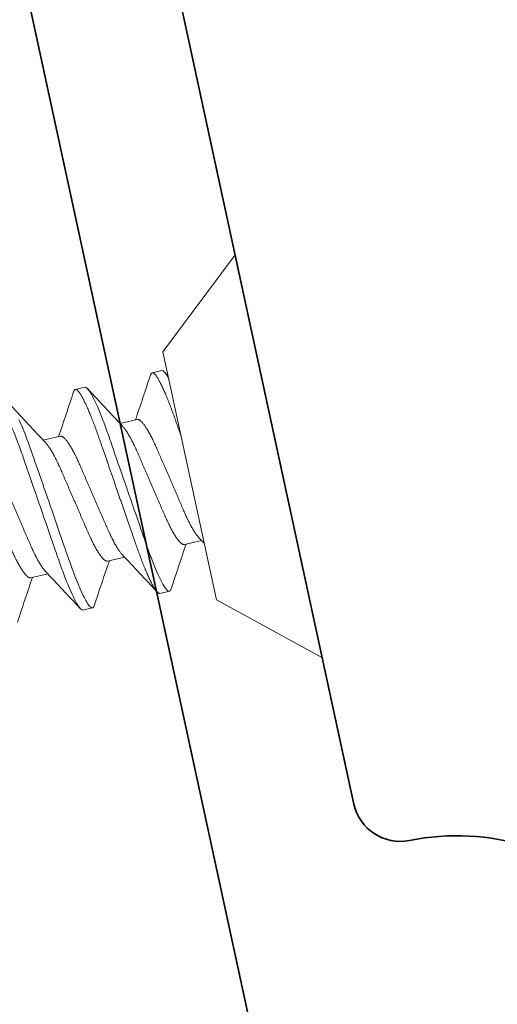
# Model space of a CAD drawing. Units: inches. Extents: x 11132 to 24807, y -8811 to -2994.
# Drawn here: x 11234 to 11234, y -3170 to -3169 of the extents above; entities that cross this region are included whole.
import ezdxf

# ---------------------------------------------------------------- set-up
doc = ezdxf.new("R2010")
doc.units = ezdxf.units.IN
doc.header["$LTSCALE"] = 0.5
doc.header["$MEASUREMENT"] = 0
doc.layers.add('DIE3', color=6, linetype='Continuous')
doc.layers.add('PRL - Frame', color=134, linetype='Continuous', lineweight=35)

# ---------------------------------------------------------------- blocks, each defined once
blk = doc.blocks.new('06x0_40FHSM')
at = {"color": 7, "linetype": 'Continuous', "lineweight": 15}
for p, q in [((-0.131, 0), (-0.08058, -0.058)), ((0.131, 0), (-0.131, 0)), ((0.08058, -0.058), (0.131, 0)), ((0.08058, -0.058), (-0.08058, -0.058)), ((-0.069, -0.06112), (-0.069, -0.06737)), ((0.04194, -0.0705), (0.04194, -0.05919)), ((-0.04194, -0.083), (-0.04194, -0.09431)), ((0.069, -0.09237), (0.069, -0.08612)), ((-0.069, -0.11112), (-0.069, -0.11737)), ((0.04194, -0.1205), (0.04194, -0.10919)), ((-0.04194, -0.133), (-0.04194, -0.14431)), ((0.069, -0.14237), (0.069, -0.13612)), ((0.04194, -0.1705), (0.04194, -0.15919))]:
    blk.add_line(p, q, dxfattribs=at)
at = {"color": 7, "linetype": 'Continuous', "lineweight": 15, "flags": 128}
blk.add_lwpolyline([(0.06768, -0.13464), (0.06781, -0.13472), (0.06825, -0.13502), (0.06858, -0.1353), (0.06881, -0.13559), (0.06895, -0.13586), (0.069, -0.13612), (0.06896, -0.13637), (0.06884, -0.13662), (0.06864, -0.13688), (0.06836, -0.13715), (0.06799, -0.13742), (0.06753, -0.13769), (0.06699, -0.13797), (0.0663, -0.13829), (0.0655, -0.1386), (0.0646, -0.13893), (0.0636, -0.13925), (0.06249, -0.13958), (0.06128, -0.13991), (0.05998, -0.14024), (0.05858, -0.14057), (0.05709, -0.1409), (0.05552, -0.14122), (0.05389, -0.14154), (0.05218, -0.14186), (0.05041, -0.14218), (0.04857, -0.14249), (0.04681, -0.14277), (0.045, -0.14305), (0.04315, -0.14332), (0.04126, -0.14359), (0.03933, -0.14385), (0.03737, -0.1441), (0.03538, -0.14435), (0.03316, -0.14462), (0.03088, -0.1449), (0.02853, -0.14518), (0.02613, -0.14547), (0.02366, -0.14577), (0.02115, -0.14607), (0.01859, -0.14638), (0.01598, -0.14669), (0.01334, -0.14701), (0.01067, -0.14734), (0.00803, -0.14766), (0.00536, -0.14798), (0.00268, -0.1483), (0, -0.14862), (-0.00248, -0.14892), (-0.00496, -0.14922), (-0.00743, -0.14952), (-0.00989, -0.14982), (-0.01232, -0.15011), (-0.01474, -0.1504), (-0.01712, -0.15069), (-0.01971, -0.15101), (-0.02225, -0.15131), (-0.02474, -0.15161), (-0.02718, -0.15191), (-0.02956, -0.1522), (-0.03188, -0.15248), (-0.03414, -0.15275), (-0.03634, -0.15302), (-0.03851, -0.15329), (-0.04064, -0.15358), (-0.04269, -0.15387), (-0.0447, -0.15416), (-0.04666, -0.15446), (-0.04857, -0.15476), (-0.05027, -0.15505), (-0.05192, -0.15534), (-0.05351, -0.15563), (-0.05504, -0.15593), (-0.0565, -0.15623), (-0.05789, -0.15653)], dxfattribs=at)
at = {"color": 7, "linetype": 'Continuous', "lineweight": 15}
for centre, radius, start, end in [((-2.21763, 3.59335), 4.23871, 300.47857, 300.52234), ((0.65438, -1.06936), 1.18133, 121.11625, 121.35219), ((-1.30391, -2.17428), 2.44153, 58.87686, 59.58013), ((1.30385, 2.02068), 2.44141, 238.87691, 239.58022), ((-1.20203, 1.82408), 2.24188, 300.39653, 301.22827), ((1.16815, -1.97076), 2.17572, 120.38389, 121.24091), ((-1.30834, -2.23172), 2.45019, 58.87819, 59.57898), ((1.30836, 1.97826), 2.45023, 238.8782, 239.57898), ((-1.16811, 1.7172), 2.17566, 300.38388, 301.24092), ((1.20203, -2.07757), 2.24187, 120.39653, 121.22827), ((1.30381, 1.9206), 2.44132, 238.87684, 239.58017)]:
    blk.add_arc(centre, radius, start, end, dxfattribs=at)
blk.add_open_spline([(-0.0636, -0.058), (-0.06725, -0.05913), (-0.069, -0.0602), (-0.069, -0.06112)], degree=3, dxfattribs=at)
for points, knots in [([(-0.02587, -0.058), (-0.02666, -0.0581), (-0.02823, -0.05828), (-0.03053, -0.05856), (-0.03277, -0.05883), (-0.03496, -0.0591), (-0.03711, -0.05936), (-0.03917, -0.05963), (-0.04117, -0.0599), (-0.04309, -0.06017), (-0.04496, -0.06045), (-0.0468, -0.06073), (-0.04857, -0.06101), (-0.05029, -0.0613), (-0.05194, -0.06159), (-0.05353, -0.06188), (-0.05505, -0.06218), (-0.05651, -0.06248), (-0.0579, -0.06278), (-0.05926, -0.06309), (-0.06057, -0.06341), (-0.06184, -0.06374), (-0.063, -0.06406), (-0.06406, -0.06439), (-0.06502, -0.06471), (-0.06588, -0.06503), (-0.06663, -0.06535), (-0.06728, -0.06566), (-0.06782, -0.06597), (-0.06826, -0.06626), (-0.0686, -0.06655), (-0.06883, -0.06684), (-0.06897, -0.06711), (-0.06901, -0.06737), (-0.06897, -0.06762), (-0.06885, -0.06787), (-0.06865, -0.06813), (-0.06837, -0.0684), (-0.06805, -0.06864), (-0.06778, -0.06879), (-0.06768, -0.06886)], [0, 0, 0, 0, 0.026874, 0.05353, 0.079954, 0.106141, 0.132423, 0.158946, 0.184161, 0.209564, 0.235141, 0.260877, 0.286757, 0.312424, 0.338201, 0.36407, 0.390015, 0.416019, 0.442066, 0.468138, 0.496825, 0.525498, 0.554134, 0.58271, 0.611204, 0.639593, 0.667856, 0.695972, 0.723919, 0.75168, 0.778744, 0.805592, 0.832208, 0.858578, 0.882977, 0.90759, 0.932402, 0.957403, 0.982579, 1, 1, 1, 1]), ([(0.03973, -0.06053), (0.03967, -0.06056), (0.0394, -0.06074), (0.03882, -0.06104), (0.03799, -0.06146), (0.03705, -0.06187), (0.03601, -0.06229), (0.03488, -0.06271), (0.03366, -0.06313), (0.03236, -0.06355), (0.03098, -0.06396), (0.02953, -0.06436), (0.02803, -0.06475), (0.02647, -0.06514), (0.02486, -0.06551), (0.02321, -0.06588), (0.02153, -0.06622), (0.01981, -0.06656), (0.01806, -0.06691), (0.01625, -0.06727), (0.01437, -0.06764), (0.01243, -0.06803), (0.01043, -0.06843), (0.00839, -0.06883), (0.00632, -0.06924), (0.00423, -0.06966), (0.00212, -0.07008), (0, -0.0705), (-0.00211, -0.07092), (-0.00422, -0.07134), (-0.00631, -0.07175), (-0.00837, -0.07216), (-0.01039, -0.07257), (-0.01237, -0.07296), (-0.01428, -0.07334), (-0.01615, -0.07371), (-0.01798, -0.07407), (-0.01976, -0.07443), (-0.0215, -0.07477), (-0.02319, -0.07512), (-0.02485, -0.07548), (-0.02646, -0.07586), (-0.02802, -0.07625), (-0.02953, -0.07664), (-0.03098, -0.07704), (-0.03235, -0.07745), (-0.03365, -0.07786), (-0.03487, -0.07828), (-0.03599, -0.0787), (-0.03702, -0.07911), (-0.03795, -0.07953), (-0.03878, -0.07993), (-0.03953, -0.08034), (-0.04018, -0.08075), (-0.04073, -0.08115), (-0.04117, -0.08154), (-0.04152, -0.08192), (-0.04176, -0.08229), (-0.04191, -0.08265), (-0.04193, -0.08288), (-0.04194, -0.083)], [0, 0, 0, 0, 0.004951, 0.02244, 0.039992, 0.057943, 0.075911, 0.093871, 0.1118, 0.129672, 0.147464, 0.165153, 0.182678, 0.200057, 0.217269, 0.234297, 0.251123, 0.267535, 0.284131, 0.300916, 0.317873, 0.335336, 0.35294, 0.370662, 0.388481, 0.406373, 0.424314, 0.442279, 0.460205, 0.478107, 0.49596, 0.513741, 0.531426, 0.54868, 0.5658, 0.582766, 0.59956, 0.616503, 0.633253, 0.650113, 0.667177, 0.684426, 0.701842, 0.719406, 0.737056, 0.754809, 0.772641, 0.790531, 0.808452, 0.826061, 0.843654, 0.861208, 0.878701, 0.896464, 0.914117, 0.931638, 0.949006, 0.966201, 0.983204, 1, 1, 1, 1]), ([(0.04194, -0.0705), (0.04193, -0.07061), (0.04191, -0.07085), (0.04176, -0.07121), (0.04152, -0.07158), (0.04118, -0.07196), (0.04074, -0.07235), (0.0402, -0.07274), (0.03956, -0.07314), (0.03883, -0.07354), (0.03799, -0.07396), (0.03705, -0.07437), (0.03601, -0.07479), (0.03488, -0.07521), (0.03366, -0.07563), (0.03236, -0.07605), (0.03098, -0.07646), (0.02953, -0.07686), (0.02803, -0.07725), (0.02647, -0.07764), (0.02486, -0.07801), (0.02321, -0.07838), (0.02153, -0.07872), (0.01981, -0.07906), (0.01806, -0.07941), (0.01625, -0.07977), (0.01437, -0.08014), (0.01243, -0.08053), (0.01043, -0.08093), (0.00839, -0.08133), (0.00632, -0.08174), (0.00423, -0.08216), (0.00212, -0.08258), (0, -0.083), (-0.00211, -0.08342), (-0.00422, -0.08384), (-0.00631, -0.08425), (-0.00837, -0.08466), (-0.01039, -0.08507), (-0.01237, -0.08546), (-0.01428, -0.08584), (-0.01615, -0.08621), (-0.01798, -0.08657), (-0.01976, -0.08693), (-0.0215, -0.08727), (-0.02319, -0.08762), (-0.02485, -0.08798), (-0.02646, -0.08836), (-0.02802, -0.08875), (-0.02953, -0.08914), (-0.03098, -0.08954), (-0.03235, -0.08995), (-0.03365, -0.09036), (-0.03487, -0.09078), (-0.03599, -0.0912), (-0.03702, -0.09161), (-0.03795, -0.09203), (-0.03878, -0.09243), (-0.03937, -0.09275), (-0.03965, -0.09293), (-0.03972, -0.09297)], [0, 0, 0, 0, 0.016759, 0.033725, 0.050881, 0.06821, 0.085691, 0.102988, 0.120392, 0.137881, 0.155433, 0.173384, 0.191352, 0.209313, 0.227241, 0.245113, 0.262905, 0.280594, 0.298119, 0.315498, 0.33271, 0.349738, 0.366564, 0.382976, 0.399572, 0.416357, 0.433314, 0.450777, 0.468381, 0.486103, 0.503922, 0.521814, 0.539755, 0.55772, 0.575646, 0.593548, 0.611401, 0.629182, 0.646867, 0.664121, 0.681241, 0.698207, 0.715001, 0.731944, 0.748694, 0.765554, 0.782618, 0.799867, 0.817283, 0.834846, 0.852496, 0.870249, 0.888082, 0.905971, 0.923892, 0.941501, 0.959094, 0.976649, 0.994141, 1, 1, 1, 1]), ([(0.069, -0.08612), (0.069, -0.08703), (0.06732, -0.08808), (0.06033, -0.09028), (0.05502, -0.09143), (0.04534, -0.09301), (0.04184, -0.09352), (0.03455, -0.09447), (0.03075, -0.09491), (0.01846, -0.0964), (0.00924, -0.09751), (-0.00924, -0.09974), (-0.01846, -0.10085), (-0.03075, -0.10234), (-0.03455, -0.10278), (-0.04184, -0.10373), (-0.04534, -0.10424), (-0.05502, -0.10582), (-0.06033, -0.10697), (-0.06732, -0.10917), (-0.069, -0.11022), (-0.069, -0.11112)], [0, 0, 0, 0, 0.125, 0.125, 0.25, 0.25, 0.3125, 0.3125, 0.375, 0.375, 0.5, 0.5, 0.625, 0.625, 0.6875, 0.6875, 0.75, 0.75, 0.875, 0.875, 1, 1, 1, 1]), ([(0.06768, -0.08464), (0.06772, -0.08467), (0.06795, -0.08479), (0.06826, -0.08501), (0.0686, -0.0853), (0.06883, -0.08559), (0.06897, -0.08586), (0.06899, -0.08604), (0.069, -0.08612)], [0, 0, 0, 0, 0.047812, 0.244109, 0.435483, 0.62533, 0.813538, 1, 1, 1, 1]), ([(0.069, -0.09237), (0.06899, -0.09246), (0.06898, -0.09262), (0.06885, -0.09287), (0.06865, -0.09313), (0.06837, -0.0934), (0.068, -0.09367), (0.06755, -0.09394), (0.06699, -0.09423), (0.06632, -0.09454), (0.06552, -0.09485), (0.06462, -0.09518), (0.06361, -0.0955), (0.0625, -0.09583), (0.0613, -0.09616), (0.05999, -0.09649), (0.0586, -0.09682), (0.05711, -0.09715), (0.05554, -0.09747), (0.0539, -0.09779), (0.0522, -0.09811), (0.05042, -0.09843), (0.04863, -0.09873), (0.04682, -0.09902), (0.04501, -0.0993), (0.04316, -0.09957), (0.04127, -0.09984), (0.03934, -0.1001), (0.03738, -0.10035), (0.03533, -0.10061), (0.03316, -0.10087), (0.03088, -0.10115), (0.02853, -0.10143), (0.02613, -0.10172), (0.02366, -0.10202), (0.02115, -0.10232), (0.01859, -0.10263), (0.01598, -0.10294), (0.01334, -0.10326), (0.01069, -0.10358), (0.00803, -0.10391), (0.00536, -0.10423), (0.00268, -0.10455), (0.00007, -0.10487), (-0.00248, -0.10517), (-0.00496, -0.10547), (-0.00743, -0.10577), (-0.00989, -0.10607), (-0.01232, -0.10636), (-0.01474, -0.10665), (-0.0172, -0.10695), (-0.01971, -0.10726), (-0.02225, -0.10756), (-0.02474, -0.10786), (-0.02718, -0.10816), (-0.02956, -0.10845), (-0.03188, -0.10873), (-0.03414, -0.109), (-0.03635, -0.10927), (-0.03852, -0.10954), (-0.04064, -0.10983), (-0.04271, -0.11012), (-0.04472, -0.11041), (-0.04668, -0.11071), (-0.04853, -0.11101), (-0.05029, -0.1113), (-0.05194, -0.11159), (-0.05353, -0.11188), (-0.05505, -0.11218), (-0.05651, -0.11248), (-0.0579, -0.11278), (-0.05926, -0.11309), (-0.06057, -0.11341), (-0.06184, -0.11374), (-0.063, -0.11406), (-0.06406, -0.11439), (-0.06502, -0.11471), (-0.06588, -0.11503), (-0.06663, -0.11535), (-0.06728, -0.11566), (-0.06782, -0.11597), (-0.06826, -0.11626), (-0.0686, -0.11655), (-0.06883, -0.11684), (-0.06897, -0.11711), (-0.06901, -0.11737), (-0.06897, -0.11762), (-0.06885, -0.11787), (-0.06865, -0.11813), (-0.06837, -0.1184), (-0.06805, -0.11864), (-0.06778, -0.11879), (-0.06768, -0.11886)], [0, 0, 0, 0, 0.010103, 0.020294, 0.030567, 0.040919, 0.051343, 0.061834, 0.072385, 0.084054, 0.095781, 0.107555, 0.119369, 0.131213, 0.143078, 0.154954, 0.166831, 0.178701, 0.190553, 0.202167, 0.213746, 0.225282, 0.236765, 0.247342, 0.25786, 0.268314, 0.278698, 0.289007, 0.299235, 0.309377, 0.320469, 0.331651, 0.342935, 0.354314, 0.365781, 0.377329, 0.388948, 0.400631, 0.41237, 0.424155, 0.435765, 0.447403, 0.459059, 0.470723, 0.481521, 0.492311, 0.503087, 0.513841, 0.524567, 0.535258, 0.545906, 0.557563, 0.569152, 0.580665, 0.592095, 0.603434, 0.614674, 0.62581, 0.636913, 0.64812, 0.659427, 0.670623, 0.681903, 0.693258, 0.704681, 0.715309, 0.725982, 0.736693, 0.747436, 0.758203, 0.768988, 0.779783, 0.791661, 0.803533, 0.81539, 0.827222, 0.83902, 0.850775, 0.862478, 0.874119, 0.885691, 0.897185, 0.908391, 0.919508, 0.930528, 0.941447, 0.95155, 0.961741, 0.972014, 0.982366, 0.99279, 1, 1, 1, 1]), ([(0.03973, -0.11053), (0.03967, -0.11056), (0.0394, -0.11074), (0.03882, -0.11104), (0.03799, -0.11146), (0.03705, -0.11187), (0.03601, -0.11229), (0.03488, -0.11271), (0.03366, -0.11313), (0.03236, -0.11355), (0.03098, -0.11396), (0.02953, -0.11436), (0.02803, -0.11475), (0.02647, -0.11514), (0.02486, -0.11551), (0.02321, -0.11588), (0.02153, -0.11622), (0.01981, -0.11656), (0.01806, -0.11691), (0.01625, -0.11727), (0.01437, -0.11764), (0.01243, -0.11803), (0.01043, -0.11843), (0.00839, -0.11883), (0.00632, -0.11924), (0.00423, -0.11966), (0.00212, -0.12008), (0, -0.1205), (-0.00211, -0.12092), (-0.00422, -0.12134), (-0.00631, -0.12175), (-0.00837, -0.12216), (-0.01039, -0.12257), (-0.01237, -0.12296), (-0.01428, -0.12334), (-0.01615, -0.12371), (-0.01798, -0.12407), (-0.01976, -0.12443), (-0.0215, -0.12477), (-0.02319, -0.12512), (-0.02485, -0.12548), (-0.02646, -0.12586), (-0.02802, -0.12625), (-0.02953, -0.12664), (-0.03098, -0.12704), (-0.03235, -0.12745), (-0.03365, -0.12786), (-0.03487, -0.12828), (-0.03599, -0.1287), (-0.03702, -0.12911), (-0.03795, -0.12953), (-0.03878, -0.12993), (-0.03953, -0.13034), (-0.04018, -0.13075), (-0.04073, -0.13115), (-0.04117, -0.13154), (-0.04152, -0.13192), (-0.04176, -0.13229), (-0.04191, -0.13265), (-0.04193, -0.13288), (-0.04194, -0.133)], [0, 0, 0, 0, 0.004949, 0.022438, 0.03999, 0.057941, 0.075909, 0.09387, 0.111798, 0.129671, 0.147463, 0.165151, 0.182676, 0.200055, 0.217268, 0.234296, 0.251122, 0.267534, 0.28413, 0.300915, 0.317872, 0.335335, 0.352939, 0.370661, 0.38848, 0.406372, 0.424313, 0.442278, 0.460205, 0.478106, 0.49596, 0.51374, 0.531425, 0.548679, 0.565799, 0.582765, 0.59956, 0.616502, 0.633252, 0.650113, 0.667176, 0.684426, 0.701842, 0.719405, 0.737055, 0.754808, 0.772641, 0.79053, 0.808451, 0.82606, 0.843654, 0.861208, 0.878701, 0.896464, 0.914117, 0.931638, 0.949006, 0.966201, 0.983204, 1, 1, 1, 1]), ([(0.04194, -0.1205), (0.04193, -0.12061), (0.04191, -0.12085), (0.04176, -0.12121), (0.04152, -0.12158), (0.04118, -0.12196), (0.04074, -0.12235), (0.0402, -0.12274), (0.03956, -0.12314), (0.03883, -0.12354), (0.03799, -0.12396), (0.03705, -0.12437), (0.03601, -0.12479), (0.03488, -0.12521), (0.03366, -0.12563), (0.03236, -0.12605), (0.03098, -0.12646), (0.02953, -0.12686), (0.02803, -0.12725), (0.02647, -0.12764), (0.02486, -0.12801), (0.02321, -0.12838), (0.02153, -0.12872), (0.01981, -0.12906), (0.01806, -0.12941), (0.01625, -0.12977), (0.01437, -0.13014), (0.01243, -0.13053), (0.01043, -0.13093), (0.00839, -0.13133), (0.00632, -0.13174), (0.00423, -0.13216), (0.00212, -0.13258), (0, -0.133), (-0.00211, -0.13342), (-0.00422, -0.13384), (-0.00631, -0.13425), (-0.00837, -0.13466), (-0.01039, -0.13507), (-0.01237, -0.13546), (-0.01428, -0.13584), (-0.01615, -0.13621), (-0.01798, -0.13657), (-0.01976, -0.13693), (-0.0215, -0.13727), (-0.02319, -0.13762), (-0.02485, -0.13798), (-0.02646, -0.13836), (-0.02802, -0.13875), (-0.02953, -0.13914), (-0.03098, -0.13954), (-0.03235, -0.13995), (-0.03365, -0.14036), (-0.03487, -0.14078), (-0.03599, -0.1412), (-0.03702, -0.14161), (-0.03795, -0.14203), (-0.03878, -0.14243), (-0.03937, -0.14275), (-0.03965, -0.14293), (-0.03972, -0.14297)], [0, 0, 0, 0, 0.016759, 0.033725, 0.050881, 0.06821, 0.085691, 0.102989, 0.120393, 0.137882, 0.155434, 0.173385, 0.191353, 0.209314, 0.227242, 0.245115, 0.262907, 0.280595, 0.29812, 0.315499, 0.332712, 0.34974, 0.366566, 0.382978, 0.399574, 0.416359, 0.433317, 0.45078, 0.468383, 0.486106, 0.503924, 0.521816, 0.539757, 0.557723, 0.575649, 0.593551, 0.611404, 0.629185, 0.64687, 0.664124, 0.681244, 0.69821, 0.715005, 0.731947, 0.748697, 0.765558, 0.782621, 0.799871, 0.817287, 0.83485, 0.8525, 0.870253, 0.888086, 0.905975, 0.923897, 0.941506, 0.959099, 0.976653, 0.994146, 1, 1, 1, 1]), ([(0.069, -0.14237), (0.069, -0.14328), (0.06732, -0.14433), (0.06033, -0.14653), (0.05502, -0.14768), (0.04534, -0.14926), (0.04184, -0.14977), (0.03455, -0.15072), (0.03075, -0.15116), (0.01846, -0.15265), (0.00924, -0.15376), (-0.00924, -0.15599), (-0.01846, -0.1571), (-0.03075, -0.15859), (-0.03455, -0.15903), (-0.04184, -0.15998), (-0.04534, -0.16049), (-0.05502, -0.16207), (-0.06033, -0.16322), (-0.06732, -0.16542), (-0.069, -0.16647), (-0.069, -0.16737)], [0, 0, 0, 0, 0.125, 0.125, 0.25, 0.25, 0.3125, 0.3125, 0.375, 0.375, 0.5, 0.5, 0.625, 0.625, 0.6875, 0.6875, 0.75, 0.75, 0.875, 0.875, 1, 1, 1, 1]), ([(0.03973, -0.16053), (0.03967, -0.16056), (0.0394, -0.16074), (0.03882, -0.16104), (0.03799, -0.16146), (0.03705, -0.16187), (0.03601, -0.16229), (0.03488, -0.16271), (0.03366, -0.16313), (0.03236, -0.16355), (0.03098, -0.16396), (0.02953, -0.16436), (0.02803, -0.16475), (0.02647, -0.16514), (0.02486, -0.16551), (0.02321, -0.16588), (0.02153, -0.16622), (0.01981, -0.16656), (0.01806, -0.16691), (0.01625, -0.16727), (0.01437, -0.16764), (0.01243, -0.16803), (0.01043, -0.16843), (0.00839, -0.16883), (0.00632, -0.16924), (0.00423, -0.16966), (0.00212, -0.17008), (0, -0.1705), (-0.00211, -0.17092), (-0.00422, -0.17134), (-0.00631, -0.17175), (-0.00837, -0.17216), (-0.01039, -0.17257), (-0.01237, -0.17296), (-0.01428, -0.17334), (-0.01615, -0.17371), (-0.01798, -0.17407), (-0.01976, -0.17443), (-0.0215, -0.17477), (-0.02319, -0.17512), (-0.02485, -0.17548), (-0.02646, -0.17586), (-0.02802, -0.17624), (-0.02953, -0.17664), (-0.03098, -0.17704), (-0.03235, -0.17745), (-0.03365, -0.17786), (-0.03487, -0.17828), (-0.03599, -0.1787), (-0.03702, -0.17911), (-0.03795, -0.17953), (-0.03878, -0.17993), (-0.03953, -0.18034), (-0.04018, -0.18075), (-0.04073, -0.18115), (-0.04117, -0.18154), (-0.04152, -0.18192), (-0.04176, -0.18229), (-0.04191, -0.18265), (-0.04193, -0.18288), (-0.04194, -0.183)], [0, 0, 0, 0, 0.004954, 0.022443, 0.039995, 0.057945, 0.075913, 0.093874, 0.111803, 0.129675, 0.147467, 0.165155, 0.18268, 0.200059, 0.217272, 0.234299, 0.251125, 0.267537, 0.284133, 0.300918, 0.317875, 0.335338, 0.352942, 0.370664, 0.388483, 0.406375, 0.424315, 0.442281, 0.460207, 0.478109, 0.495962, 0.513743, 0.531427, 0.548681, 0.565801, 0.582767, 0.599562, 0.616504, 0.633254, 0.650114, 0.667178, 0.684427, 0.701843, 0.719406, 0.737056, 0.754809, 0.772642, 0.790531, 0.808452, 0.826061, 0.843654, 0.861209, 0.878701, 0.896464, 0.914117, 0.931638, 0.949006, 0.966201, 0.983204, 1, 1, 1, 1]), ([(0.04194, -0.1705), (0.04193, -0.17061), (0.04191, -0.17085), (0.04176, -0.17121), (0.04152, -0.17158), (0.04118, -0.17196), (0.04074, -0.17235), (0.0402, -0.17274), (0.03956, -0.17314), (0.03883, -0.17354), (0.03799, -0.17396), (0.03705, -0.17437), (0.03601, -0.17479), (0.03488, -0.17521), (0.03366, -0.17563), (0.03236, -0.17605), (0.03098, -0.17646), (0.02953, -0.17686), (0.02803, -0.17725), (0.02647, -0.17764), (0.02486, -0.17801), (0.02321, -0.17838), (0.02153, -0.17872), (0.01981, -0.17906), (0.01806, -0.17941), (0.01625, -0.17977), (0.01437, -0.18014), (0.01243, -0.18053), (0.01043, -0.18093), (0.00839, -0.18133), (0.00632, -0.18174), (0.00423, -0.18216), (0.00212, -0.18258), (0, -0.183), (-0.00211, -0.18342), (-0.00422, -0.18384), (-0.00631, -0.18425), (-0.00837, -0.18466), (-0.01039, -0.18507), (-0.01237, -0.18546), (-0.01428, -0.18584), (-0.01615, -0.18621), (-0.01798, -0.18657), (-0.01976, -0.18693), (-0.0215, -0.18727), (-0.02319, -0.18762), (-0.02485, -0.18798), (-0.02646, -0.18836), (-0.02802, -0.18874), (-0.02953, -0.18914), (-0.03098, -0.18954), (-0.03235, -0.18995), (-0.03365, -0.19036), (-0.03487, -0.19078), (-0.03599, -0.1912), (-0.03702, -0.19161), (-0.03795, -0.19203), (-0.03878, -0.19243), (-0.03937, -0.19275), (-0.03965, -0.19293), (-0.03972, -0.19297)], [0, 0, 0, 0, 0.016759, 0.033725, 0.050881, 0.06821, 0.085691, 0.102989, 0.120393, 0.137882, 0.155434, 0.173384, 0.191353, 0.209313, 0.227242, 0.245114, 0.262906, 0.280595, 0.29812, 0.315499, 0.332711, 0.349739, 0.366565, 0.382978, 0.399573, 0.416358, 0.433316, 0.450779, 0.468382, 0.486105, 0.503924, 0.521815, 0.539756, 0.557722, 0.575648, 0.59355, 0.611403, 0.629184, 0.646869, 0.664123, 0.681243, 0.698209, 0.715003, 0.731946, 0.748696, 0.765556, 0.78262, 0.799869, 0.817286, 0.834849, 0.852499, 0.870252, 0.888085, 0.905974, 0.923895, 0.941504, 0.959097, 0.976652, 0.994144, 1, 1, 1, 1])]:
    blk.add_open_spline(points, degree=3, knots=knots, dxfattribs=at)

msp = doc.modelspace()

# ---------------------------------------------------------------- linework, layer by layer
at = {"layer": 'PRL - Frame'}
msp.add_lwpolyline([(11233.69834, -3169.17217), (11233.9941, -3170.5375), (11231.90176, -3170.99074), (11231.606, -3169.62541)], close=True, dxfattribs=at)
msp.add_lwpolyline([(11233.80345, -3169.21283), (11233.92233, -3169.76164, 0.409699), (11233.95755, -3169.7847, -0.254693), (11234.09661, -3169.82785)], format="xyb", dxfattribs=at)

# ---------------------------------------------------------------- block references
at = {"layer": 'DIE3', "rotation": 282.2225303945724}
msp.add_blockref('06x0_40FHSM', (11233.87448, -3169.54073), dxfattribs=at)

doc.saveas('drawing.dxf')
